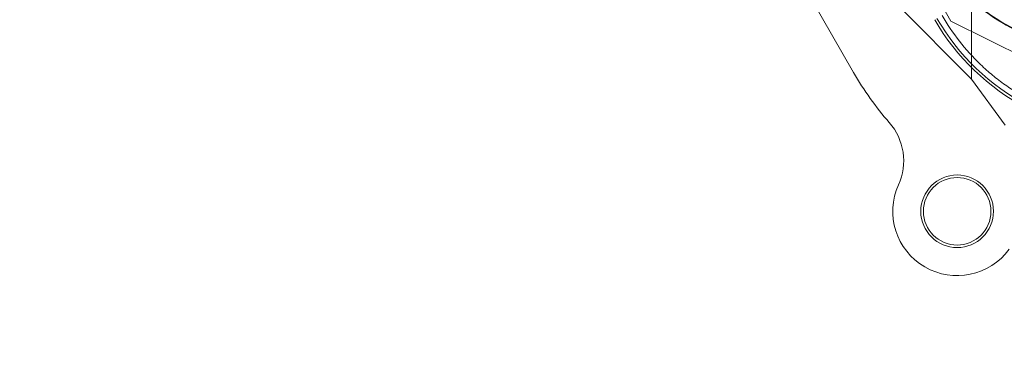
# Model space of a CAD drawing. Units: millimetres. Extents: x 145294 to 157303, y 149578 to 159767.
# Drawn here: x 149295 to 150986, y 153033 to 153630 of the extents above; entities that cross this region are included whole.
import ezdxf

# ---------------------------------------------------------------- set-up
doc = ezdxf.new("R2010")
doc.units = ezdxf.units.MM
doc.header["$LTSCALE"] = 25
doc.layers.add('OA', color=7, linetype='Continuous')
doc.layers.get('0').off()

# ---------------------------------------------------------------- blocks, each defined once
blk = doc.blocks.new('A$C346A5E49')
at = {"color": 0, "linetype": 'Continuous', "lineweight": 0}
for p, q in [((99193.5, 78191.5), (99193.5, 79747.1)), ((99043.4, 78496), (99157.6, 78291.2)), ((98889.1, 78379.5), (98990.9, 78202.6)), ((99193.5, 78191.5), (99066.9, 78318.4)), ((99157.6, 78291.2), (99526.5, 78107.5)), ((99251.2, 78112.4), (99193.5, 78191.5))]:
    blk.add_line(p, q, dxfattribs=at)
for radius in [62.4, 58]:
    blk.add_circle((99168.6, 77964.2), radius, dxfattribs=at)
for centre, radius, start, end in [((99438, 78612.8), 376.5, 228.9256, 249.5315), ((99438.2, 78612), 376.5, 228.9256, 249.5315), ((99469, 78488.5), 391.1, 209.9097, 242.4835), ((99469, 78488.5), 386.5, 209.9097, 242.4835), ((99469, 78488.5), 376.5, 209.9097, 226.1598), ((99458.7, 78471.7), 539.7, 209.9097, 221.1209), ((98976.8, 78051), 100, 335.6491, 41.1209), ((99168.6, 77964.2), 110.5, 155.6491, 323.792)]:
    blk.add_arc(centre, radius, start, end, dxfattribs=at)
for points, knots in [([(95972.8, 76036.7), (95354.5, 76296.3), (93928.6, 76401), (93384.5, 78522.3), (94334.6, 80520.9), (96121.9, 82200), (97993.4, 83650), (99965.6, 84552), (101783.6, 83713.8), (104149.8, 83641), (104439.2, 81208.3), (105954.8, 79686.7), (104835.1, 77166.1), (101928.1, 77660.8), (101682.8, 74619.4), (99225.3, 74112.3), (97471.9, 74952.7), (96539.5, 75798.6), (95972.8, 76036.7)], [0, 0, 0, 0, 1978.742081, 3735.889216, 5488.312125, 8470.423012, 10940.60241, 12746.662286, 14460.748972, 16844.478044, 18638.101689, 20886.123153, 22778.8423, 25122.951793, 27642.16114, 29605.955532, 31537.455409, 33351.259634, 33351.259634, 33351.259634, 33351.259634]), ([(99295, 78154.6), (99287.7, 78158.4), (99280.4, 78162.5), (99265.7, 78171.5), (99258.3, 78176.3), (99243.6, 78186.7), (99236.4, 78192.2), (99222.4, 78203.8), (99215.5, 78209.9), (99208.6, 78216.5), (99208.4, 78216.7), (99208.2, 78216.9)], [1.190832, 1.190832, 1.190832, 1.190832, 35.764252, 35.764252, 71.528505, 71.528505, 107.292757, 107.292757, 143.057009, 143.057009, 144.344729, 144.344729, 144.344729, 144.344729])]:
    blk.add_open_spline(points, degree=3, knots=knots, dxfattribs=at)

msp = doc.modelspace()

# ---------------------------------------------------------------- block references
at = {"layer": 'OA', "ltscale": 25}
msp.add_blockref('A$C346A5E49', (51736.2, 75336.8), dxfattribs=at)

doc.saveas('drawing.dxf')
